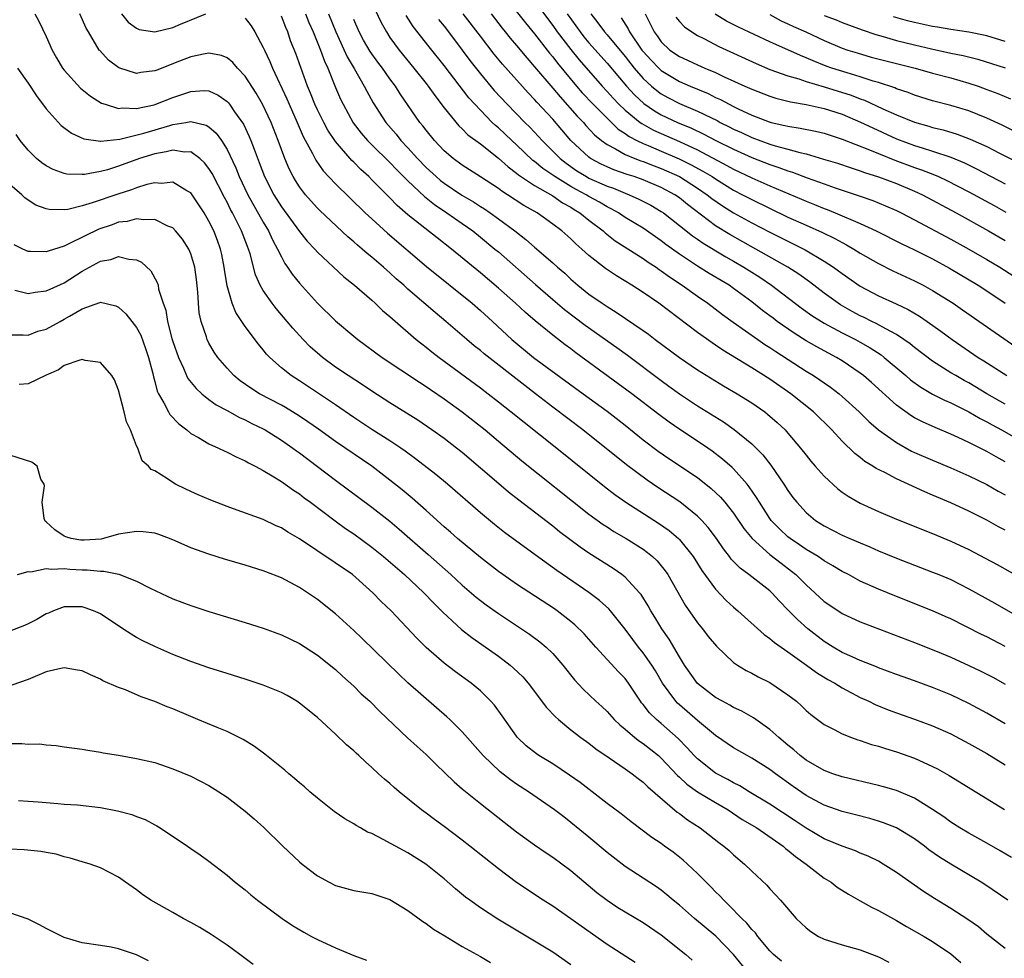
# Model space of a CAD drawing. Units: inches. Extents: x 2589000 to 2592000, y 1548000 to 1551000.
# Drawn here: x 2591024 to 2591133, y 1548065 to 1548168 of the extents above; entities that cross this region are included whole.
import ezdxf

# ---------------------------------------------------------------- set-up
doc = ezdxf.new("R2010")
doc.units = ezdxf.units.IN
doc.header["$MEASUREMENT"] = 0
doc.layers.add('LD25891548_2ft', color=115, linetype='Continuous')

msp = doc.modelspace()

# ---------------------------------------------------------------- linework, layer by layer
at = {"layer": 'LD25891548_2ft'}
for points, elevation in [([(2591076.02, 1548173), (2591079.99, 1548167.99), (2591081, 1548166.77), (2591082.65, 1548164.65), (2591083, 1548164.24), (2591083.53, 1548163.53), (2591085.62, 1548161), (2591086.27, 1548160.27), (2591087.46, 1548159), (2591089, 1548157.45), (2591090.25, 1548156.25), (2591091, 1548155.77), (2591091.44, 1548155.44), (2591092.3, 1548155), (2591093, 1548154.67), (2591093.56, 1548154.44), (2591095, 1548153.83), (2591096.97, 1548152.97), (2591098.31, 1548152.31), (2591099.61, 1548151.61), (2591100.61, 1548151), (2591101, 1548150.74), (2591103, 1548149.5), (2591103.99, 1548149), (2591105, 1548148.46), (2591109, 1548146.52), (2591111, 1548145.62), (2591112.82, 1548144.82), (2591114.17, 1548144.17), (2591115, 1548143.71), (2591115.48, 1548143.48), (2591116.29, 1548143), (2591117, 1548142.55), (2591119, 1548141.39), (2591120.6, 1548140.6), (2591123, 1548139.49), (2591123.94, 1548139), (2591125, 1548138.41), (2591127.25, 1548137), (2591128.29, 1548136.29), (2591134.19, 1548132.19)], 7178), ([(2591063, 1548170.23), (2591064.04, 1548168.04), (2591064.61, 1548167), (2591065, 1548166.4), (2591066.02, 1548165), (2591067.66, 1548163), (2591069, 1548161.29), (2591069.23, 1548161), (2591069.96, 1548159.96), (2591071, 1548158.61), (2591072.63, 1548156.63), (2591073, 1548156.3), (2591073.63, 1548155.63), (2591075, 1548154.61), (2591077, 1548153.06), (2591078.07, 1548152.07), (2591079, 1548151.4), (2591079.21, 1548151.21), (2591081, 1548150.01), (2591083, 1548148.87), (2591084.09, 1548148.1), (2591085, 1548147.61), (2591085.37, 1548147.37), (2591086.01, 1548147), (2591087, 1548146.2), (2591088.57, 1548145), (2591088.79, 1548144.79), (2591089.92, 1548143.92), (2591093, 1548141.96), (2591093.56, 1548141.56), (2591094.42, 1548141), (2591094.75, 1548140.75), (2591095, 1548140.6), (2591095.91, 1548139.91), (2591097.32, 1548139), (2591099, 1548137.79), (2591100.16, 1548137), (2591101.77, 1548135.77), (2591102.93, 1548134.93), (2591105.67, 1548133), (2591106.46, 1548132.46), (2591107, 1548132.12), (2591107.66, 1548131.66), (2591111, 1548129.51), (2591111.82, 1548129), (2591112.53, 1548128.53), (2591113, 1548128.19), (2591113.71, 1548127.71), (2591114.65, 1548127), (2591115, 1548126.71), (2591116.88, 1548125), (2591117.94, 1548123.94), (2591119.01, 1548123.01), (2591121, 1548121.6), (2591122.67, 1548120.67), (2591123, 1548120.51), (2591125, 1548119.64), (2591127, 1548118.82), (2591129, 1548117.94), (2591131, 1548116.95), (2591132.24, 1548116.24), (2591133, 1548115.83)], 7168), ([(2591081, 1548170.39), (2591083, 1548167.71), (2591083.49, 1548167), (2591085, 1548165.05), (2591085.91, 1548163.91), (2591088.45, 1548161), (2591089, 1548160.42), (2591089.67, 1548159.67), (2591090.31, 1548159), (2591091, 1548158.34), (2591092.66, 1548157), (2591092.86, 1548156.86), (2591094.15, 1548156.15), (2591097, 1548154.89), (2591099, 1548153.96), (2591102.25, 1548152.25), (2591103, 1548151.83), (2591105, 1548150.87), (2591107, 1548149.99), (2591110.5, 1548148.5), (2591111, 1548148.28), (2591111.92, 1548147.92), (2591113, 1548147.47), (2591113.35, 1548147.35), (2591114.22, 1548147), (2591117, 1548145.81), (2591118.74, 1548145), (2591121.58, 1548143.58), (2591123, 1548142.91), (2591125, 1548141.9), (2591126.87, 1548140.87), (2591130.03, 1548139), (2591131, 1548138.37), (2591133, 1548137)], 7180), ([(2591025.75, 1548169), (2591026.2, 1548168.2), (2591027, 1548166.51), (2591027.68, 1548165), (2591028.15, 1548164.15), (2591028.82, 1548163), (2591029, 1548162.76), (2591030.79, 1548160.79), (2591031.89, 1548159.89), (2591033.13, 1548159.13), (2591033.52, 1548159), (2591035, 1548158.55), (2591035.4, 1548158.6), (2591037, 1548158.53), (2591038.94, 1548158.94), (2591039.14, 1548159), (2591041, 1548159.75), (2591043, 1548160.43), (2591044.51, 1548160.51), (2591045, 1548160.48), (2591046.02, 1548160.02), (2591047, 1548159.3), (2591047.15, 1548159.15), (2591047.26, 1548159), (2591047.83, 1548158.17), (2591048.8, 1548156.8), (2591049.45, 1548155.45), (2591049.64, 1548155), (2591049.98, 1548154.02), (2591050.56, 1548152.56), (2591051.12, 1548151), (2591052.17, 1548149), (2591053, 1548147.68), (2591055, 1548144.94), (2591055.87, 1548143.87), (2591056.7, 1548143), (2591057, 1548142.65), (2591059.92, 1548139.92), (2591061.08, 1548139), (2591063, 1548137.34), (2591063.38, 1548137), (2591064.2, 1548136.2), (2591065, 1548135.55), (2591065.28, 1548135.28), (2591067.92, 1548133), (2591068.52, 1548132.52), (2591069, 1548132.16), (2591069.64, 1548131.64), (2591070.46, 1548131), (2591075, 1548127.65), (2591075.87, 1548127), (2591077, 1548126.12), (2591078.42, 1548125), (2591079.84, 1548123.84), (2591083.46, 1548121), (2591088.74, 1548116.74), (2591089.86, 1548115.86), (2591091.07, 1548115), (2591094.69, 1548112.69), (2591095.87, 1548111.87), (2591096.9, 1548111), (2591097, 1548110.9), (2591098.52, 1548109), (2591099.47, 1548107.47), (2591101, 1548105.38), (2591102.16, 1548104.16), (2591103, 1548103.4), (2591103.48, 1548103), (2591106.39, 1548100.39), (2591107, 1548099.96), (2591107.51, 1548099.51), (2591109, 1548098.48), (2591111.06, 1548097), (2591112.17, 1548096.17), (2591113.41, 1548095.41), (2591114.17, 1548095), (2591115, 1548094.49), (2591117, 1548093.43), (2591117.94, 1548093), (2591118.64, 1548092.64), (2591120.07, 1548092.07), (2591121, 1548091.73), (2591123, 1548091.04), (2591125, 1548090.29), (2591127, 1548089.4), (2591129, 1548088.34), (2591131, 1548087.22), (2591133, 1548085.99)], 7154), ([(2591133, 1548090.52), (2591131, 1548091.68), (2591129, 1548092.76), (2591127, 1548093.72), (2591125, 1548094.54), (2591123, 1548095.27), (2591121, 1548095.98), (2591119, 1548096.71), (2591118.8, 1548096.8), (2591117, 1548097.51), (2591116.09, 1548097.91), (2591115, 1548098.41), (2591113.99, 1548099), (2591113, 1548099.61), (2591111.21, 1548101), (2591110.04, 1548102.04), (2591109, 1548103.13), (2591108.07, 1548104.07), (2591107.22, 1548105), (2591107, 1548105.2), (2591104.69, 1548107), (2591103.71, 1548107.71), (2591102.73, 1548108.73), (2591102.53, 1548109), (2591101.86, 1548109.86), (2591101.09, 1548111), (2591100.2, 1548112.2), (2591099.48, 1548113), (2591099, 1548113.48), (2591097.04, 1548115.04), (2591094.63, 1548116.63), (2591093.44, 1548117.44), (2591091.15, 1548119.15), (2591086.31, 1548123), (2591083, 1548125.53), (2591081.11, 1548127), (2591079.91, 1548127.91), (2591075.42, 1548131.42), (2591075, 1548131.78), (2591074.31, 1548132.31), (2591073.49, 1548133), (2591071.18, 1548135), (2591069.99, 1548135.99), (2591067, 1548138.57), (2591066.53, 1548139), (2591065.71, 1548139.71), (2591065, 1548140.37), (2591064.65, 1548140.65), (2591064.28, 1548141), (2591063, 1548142.1), (2591062.49, 1548142.49), (2591061.93, 1548143), (2591061.42, 1548143.42), (2591061, 1548143.8), (2591060.34, 1548144.34), (2591057.26, 1548147.26), (2591057, 1548147.52), (2591056.29, 1548148.29), (2591055.67, 1548149), (2591055, 1548149.88), (2591054.56, 1548150.56), (2591054.3, 1548151), (2591053.86, 1548151.86), (2591053.38, 1548153), (2591053, 1548154.01), (2591052.65, 1548155), (2591051.86, 1548157), (2591050.91, 1548159), (2591050.21, 1548160.21), (2591049, 1548162.09), (2591048.15, 1548163), (2591047.63, 1548163.62), (2591047, 1548164.13), (2591046.38, 1548164.38), (2591045, 1548164.65), (2591044.58, 1548164.58), (2591043, 1548164.24), (2591041.74, 1548163.75), (2591039.22, 1548162.78), (2591039, 1548162.68), (2591037.48, 1548162.52), (2591037, 1548162.42), (2591035.02, 1548163.02), (2591033.89, 1548163.89), (2591032.93, 1548164.93), (2591032.87, 1548165), (2591031.67, 1548167), (2591031.43, 1548167.43), (2591030.71, 1548169)], 7156), ([(2591035.33, 1548169), (2591036.07, 1548168.07), (2591037, 1548167.4), (2591037.28, 1548167.28), (2591039, 1548167.01), (2591041, 1548167.47), (2591041.84, 1548167.84), (2591044.64, 1548169)], 7158), ([(2591049, 1548168.52), (2591049.66, 1548167.66), (2591050.06, 1548167), (2591051, 1548165.29), (2591051.12, 1548165), (2591051.73, 1548163.72), (2591052.01, 1548163), (2591053.61, 1548159.61), (2591053.85, 1548159), (2591054.74, 1548157), (2591055.42, 1548155.42), (2591056.43, 1548153.57), (2591056.81, 1548152.81), (2591057.64, 1548151.64), (2591059, 1548150.2), (2591062.27, 1548147), (2591063, 1548146.32), (2591064.74, 1548144.74), (2591069.05, 1548141.05), (2591074.09, 1548137), (2591075, 1548136.21), (2591076.34, 1548135), (2591078.49, 1548133), (2591080.88, 1548131), (2591086.38, 1548127), (2591089, 1548125.06), (2591091, 1548123.51), (2591093, 1548121.92), (2591094.66, 1548120.66), (2591095.85, 1548119.85), (2591099, 1548117.73), (2591100.53, 1548116.53), (2591101.56, 1548115.56), (2591102.03, 1548115), (2591103, 1548113.78), (2591104.12, 1548112.12), (2591105.04, 1548111), (2591107, 1548109.24), (2591108.26, 1548108.26), (2591109.4, 1548107.4), (2591109.88, 1548107), (2591111, 1548105.86), (2591113, 1548104.04), (2591113.62, 1548103.62), (2591115, 1548102.72), (2591117, 1548101.79), (2591117.56, 1548101.56), (2591123, 1548099.51), (2591125.48, 1548098.52), (2591127, 1548097.87), (2591129, 1548096.97), (2591130.33, 1548096.33), (2591131.65, 1548095.65), (2591133, 1548094.9)], 7158), ([(2591133, 1548099.07), (2591131, 1548100.11), (2591130.4, 1548100.4), (2591127, 1548102.11), (2591126.39, 1548102.39), (2591125, 1548103.01), (2591121, 1548104.57), (2591119, 1548105.38), (2591117, 1548106.29), (2591115.68, 1548107), (2591115, 1548107.34), (2591113.98, 1548107.98), (2591113, 1548108.52), (2591112.73, 1548108.73), (2591112.33, 1548109), (2591111, 1548109.79), (2591110.29, 1548110.29), (2591109.23, 1548111), (2591109, 1548111.18), (2591108.06, 1548112.06), (2591107.16, 1548113), (2591107, 1548113.22), (2591105.84, 1548115), (2591105.54, 1548115.54), (2591104.72, 1548116.72), (2591104.49, 1548117), (2591103, 1548118.7), (2591102.85, 1548118.85), (2591101.78, 1548119.78), (2591100.64, 1548120.64), (2591100.13, 1548121), (2591099, 1548121.77), (2591097.05, 1548123.05), (2591095.86, 1548123.86), (2591094.72, 1548124.72), (2591091.76, 1548127), (2591085.54, 1548131.54), (2591085, 1548131.96), (2591084.39, 1548132.39), (2591083, 1548133.46), (2591081.05, 1548135.06), (2591079.98, 1548135.98), (2591078.9, 1548137), (2591077, 1548138.68), (2591075, 1548140.38), (2591071.82, 1548143), (2591070.23, 1548144.23), (2591067, 1548146.79), (2591065.81, 1548147.81), (2591065, 1548148.66), (2591063, 1548150.66), (2591062.66, 1548151), (2591061.78, 1548151.78), (2591061, 1548152.59), (2591060.79, 1548152.79), (2591059, 1548154.88), (2591058.15, 1548156.15), (2591057.69, 1548157), (2591057, 1548158.37), (2591056.71, 1548159), (2591056.23, 1548160.23), (2591055.9, 1548161), (2591054.61, 1548164.61), (2591054.03, 1548166.03), (2591053.71, 1548167), (2591053.48, 1548167.48), (2591053, 1548168.75)], 7160), ([(2591055.67, 1548169), (2591056.05, 1548168.05), (2591056.51, 1548167), (2591057.33, 1548165), (2591057.76, 1548163.76), (2591058.14, 1548163), (2591059, 1548160.85), (2591059.55, 1548159.55), (2591059.82, 1548159), (2591060.95, 1548156.95), (2591061.82, 1548155.82), (2591062.52, 1548155), (2591063, 1548154.52), (2591065, 1548152.57), (2591065.76, 1548151.76), (2591067, 1548150.53), (2591068.81, 1548148.81), (2591069.92, 1548147.92), (2591071.31, 1548147), (2591073, 1548145.82), (2591074.15, 1548145), (2591075, 1548144.32), (2591076.61, 1548143), (2591077, 1548142.67), (2591081.09, 1548139.09), (2591083, 1548137.41), (2591084.3, 1548136.3), (2591086.58, 1548134.58), (2591090.1, 1548132.1), (2591091.25, 1548131.25), (2591095, 1548128.45), (2591095.85, 1548127.85), (2591097, 1548126.99), (2591099, 1548125.66), (2591101.88, 1548123.88), (2591103.05, 1548123.05), (2591105, 1548121.45), (2591106.23, 1548120.23), (2591107.1, 1548119.1), (2591108.56, 1548117), (2591109, 1548116.29), (2591109.54, 1548115.54), (2591109.97, 1548115), (2591111, 1548113.87), (2591112.03, 1548113), (2591113, 1548112.4), (2591115, 1548111.37), (2591115.83, 1548111), (2591117, 1548110.5), (2591118.06, 1548110.06), (2591119, 1548109.65), (2591121, 1548108.84), (2591125, 1548107.29), (2591125.7, 1548107), (2591127, 1548106.45), (2591129, 1548105.45), (2591131.86, 1548103.86), (2591134.39, 1548102.4)], 7162), ([(2591058.21, 1548169), (2591059.02, 1548167), (2591060.26, 1548164.26), (2591061.04, 1548162.96), (2591062.17, 1548161), (2591062.44, 1548160.44), (2591063.15, 1548159.15), (2591064.54, 1548157), (2591065.68, 1548155.68), (2591066.22, 1548155), (2591067, 1548154.18), (2591068.05, 1548153), (2591069, 1548152.02), (2591070.12, 1548151), (2591070.59, 1548150.59), (2591071, 1548150.28), (2591072.97, 1548148.97), (2591074.23, 1548148.23), (2591075, 1548147.71), (2591075.44, 1548147.44), (2591076.08, 1548147), (2591077, 1548146.33), (2591078.81, 1548145), (2591080.04, 1548144.04), (2591081, 1548143.2), (2591083, 1548141.47), (2591083.52, 1548141), (2591084.32, 1548140.32), (2591085, 1548139.67), (2591085.78, 1548139), (2591087, 1548138.02), (2591088.45, 1548137), (2591089, 1548136.63), (2591090.03, 1548136.03), (2591093, 1548133.99), (2591093.58, 1548133.58), (2591094.34, 1548133), (2591097.01, 1548131.01), (2591099, 1548129.65), (2591101.88, 1548127.88), (2591103.4, 1548127), (2591105, 1548126), (2591106.45, 1548125), (2591106.76, 1548124.76), (2591107.82, 1548123.82), (2591108.68, 1548123), (2591109, 1548122.64), (2591110.38, 1548121), (2591111, 1548120.2), (2591111.54, 1548119.54), (2591112.01, 1548119), (2591113, 1548117.89), (2591114.5, 1548116.5), (2591115, 1548116.13), (2591115.67, 1548115.67), (2591117, 1548114.9), (2591119, 1548113.98), (2591121, 1548113.14), (2591125, 1548111.55), (2591127, 1548110.72), (2591129, 1548109.77), (2591130.82, 1548108.82), (2591132.13, 1548108.13), (2591135, 1548106.51)], 7164), ([(2591133, 1548111.93), (2591132.29, 1548112.29), (2591131, 1548113.02), (2591129, 1548114.01), (2591127, 1548114.94), (2591125, 1548115.8), (2591124.15, 1548116.15), (2591121, 1548117.6), (2591119.72, 1548118.28), (2591118.75, 1548118.75), (2591118.39, 1548119), (2591117.52, 1548119.52), (2591117, 1548119.94), (2591116.39, 1548120.39), (2591115, 1548121.76), (2591113.85, 1548123), (2591111.82, 1548125), (2591109.33, 1548127), (2591107, 1548128.61), (2591105, 1548129.86), (2591101.81, 1548131.81), (2591101, 1548132.36), (2591100.61, 1548132.61), (2591099, 1548133.77), (2591094.74, 1548137), (2591093, 1548138.2), (2591091.75, 1548139), (2591090.04, 1548140.04), (2591088.85, 1548140.85), (2591087, 1548142.3), (2591086.23, 1548143), (2591085.56, 1548143.56), (2591085, 1548144.13), (2591084.01, 1548145), (2591083, 1548145.75), (2591081.27, 1548147), (2591079.82, 1548147.82), (2591078.01, 1548149), (2591077.38, 1548149.38), (2591077, 1548149.68), (2591075, 1548150.99), (2591073, 1548152.27), (2591071.99, 1548153), (2591071, 1548153.85), (2591069.92, 1548155), (2591069, 1548156.13), (2591068.63, 1548156.63), (2591068.32, 1548157), (2591066.15, 1548160.15), (2591065.63, 1548161), (2591065, 1548161.83), (2591064.17, 1548163), (2591063.66, 1548163.66), (2591062.82, 1548164.82), (2591062.09, 1548166.09), (2591061.6, 1548167), (2591061, 1548168.39)], 7166), ([(2591133, 1548119.48), (2591132.01, 1548120.01), (2591131, 1548120.61), (2591129, 1548121.62), (2591127.82, 1548122.18), (2591127, 1548122.54), (2591125.26, 1548123.26), (2591123.88, 1548123.88), (2591123, 1548124.35), (2591122.59, 1548124.59), (2591121, 1548125.73), (2591118.23, 1548128.23), (2591117.37, 1548129), (2591117, 1548129.28), (2591115, 1548130.62), (2591114.38, 1548131), (2591113.47, 1548131.47), (2591112.18, 1548132.18), (2591111, 1548132.86), (2591109.68, 1548133.68), (2591107.82, 1548135), (2591107.35, 1548135.35), (2591107, 1548135.62), (2591106.2, 1548136.2), (2591105, 1548137.17), (2591103, 1548138.65), (2591102.5, 1548139), (2591100.31, 1548140.31), (2591099, 1548141.12), (2591097, 1548142.42), (2591095.51, 1548143.51), (2591095, 1548143.91), (2591093, 1548145.3), (2591091, 1548146.5), (2591090.26, 1548147), (2591089.45, 1548147.45), (2591089, 1548147.67), (2591088.17, 1548148.17), (2591087, 1548148.81), (2591086.69, 1548149), (2591085.58, 1548149.58), (2591085, 1548149.92), (2591083.23, 1548151), (2591081.91, 1548151.91), (2591081, 1548152.66), (2591080.8, 1548152.8), (2591079, 1548154.52), (2591078.47, 1548155), (2591077, 1548156.39), (2591076.66, 1548156.66), (2591076.31, 1548157), (2591075, 1548158.34), (2591074.38, 1548159), (2591073.73, 1548159.73), (2591071, 1548163.29), (2591069.35, 1548165.35), (2591067.59, 1548167.59), (2591066.81, 1548168.81)], 7170), ([(2591133, 1548125.85), (2591131, 1548127), (2591129, 1548128.2), (2591128.48, 1548128.48), (2591127.55, 1548129), (2591127, 1548129.33), (2591125, 1548130.6), (2591123, 1548132.11), (2591122.52, 1548132.52), (2591121.83, 1548133), (2591121, 1548133.55), (2591119.84, 1548134.16), (2591118.77, 1548134.77), (2591118.29, 1548135), (2591117.43, 1548135.43), (2591117, 1548135.63), (2591116.11, 1548136.11), (2591114.83, 1548136.83), (2591114.57, 1548137), (2591113, 1548138.13), (2591111.37, 1548139.37), (2591110.21, 1548140.21), (2591108.99, 1548140.99), (2591105.45, 1548143), (2591102.59, 1548144.59), (2591101, 1548145.58), (2591097.91, 1548147.91), (2591097, 1548148.65), (2591096.49, 1548149), (2591095, 1548149.8), (2591093, 1548150.65), (2591092.01, 1548151), (2591091.24, 1548151.24), (2591089.76, 1548151.76), (2591089, 1548152.08), (2591088.37, 1548152.37), (2591087.19, 1548153), (2591087, 1548153.14), (2591085.01, 1548155.01), (2591083, 1548157.34), (2591081.24, 1548159.24), (2591081, 1548159.52), (2591080.27, 1548160.27), (2591077.44, 1548163.44), (2591076.53, 1548164.53), (2591075, 1548166.52), (2591073.11, 1548169)], 7174), ([(2591076.19, 1548169), (2591077.41, 1548167.41), (2591077.76, 1548167), (2591078.3, 1548166.3), (2591079, 1548165.5), (2591080.13, 1548164.13), (2591081, 1548163.14), (2591083, 1548160.78), (2591083.81, 1548159.81), (2591085.7, 1548157.7), (2591086.39, 1548157), (2591086.67, 1548156.67), (2591087.63, 1548155.63), (2591088.38, 1548155), (2591089, 1548154.54), (2591089.94, 1548154.06), (2591091, 1548153.44), (2591092.08, 1548153), (2591092.75, 1548152.75), (2591093, 1548152.67), (2591094.2, 1548152.2), (2591095, 1548151.91), (2591097, 1548151), (2591099, 1548149.73), (2591100.07, 1548149), (2591100.58, 1548148.58), (2591101.76, 1548147.76), (2591103, 1548146.99), (2591105, 1548145.89), (2591107, 1548144.86), (2591109, 1548143.85), (2591109.58, 1548143.58), (2591110.91, 1548142.91), (2591113, 1548141.67), (2591114.04, 1548141), (2591114.6, 1548140.6), (2591115, 1548140.29), (2591117, 1548138.9), (2591119, 1548137.84), (2591120.95, 1548136.95), (2591122.31, 1548136.31), (2591123.56, 1548135.56), (2591124.39, 1548135), (2591125.92, 1548133.92), (2591127.14, 1548133), (2591130.04, 1548131), (2591130.64, 1548130.64), (2591133.19, 1548129)], 7176), ([(2591084.61, 1548169), (2591086.02, 1548167), (2591086.45, 1548166.45), (2591087, 1548165.8), (2591089, 1548163.53), (2591091.16, 1548161), (2591092.04, 1548160.04), (2591093.07, 1548159.07), (2591094.26, 1548158.26), (2591095, 1548157.85), (2591096.81, 1548157), (2591098.35, 1548156.35), (2591099.71, 1548155.71), (2591101.04, 1548155), (2591103, 1548154.02), (2591105, 1548153.11), (2591107, 1548152.33), (2591108.01, 1548152.01), (2591109, 1548151.63), (2591109.49, 1548151.49), (2591111.14, 1548150.86), (2591113, 1548150.19), (2591114.24, 1548149.76), (2591116.89, 1548148.89), (2591118.37, 1548148.37), (2591119.78, 1548147.78), (2591121, 1548147.25), (2591121.52, 1548147), (2591123, 1548146.24), (2591127, 1548144.1), (2591129, 1548142.99), (2591131, 1548141.84), (2591132.43, 1548141), (2591135.51, 1548139)], 7182), ([(2591087.22, 1548169), (2591088, 1548168.01), (2591088.72, 1548167), (2591089, 1548166.68), (2591091, 1548164.27), (2591092.01, 1548163), (2591093, 1548161.86), (2591093.93, 1548161), (2591094.51, 1548160.51), (2591095, 1548160.16), (2591095.74, 1548159.74), (2591097, 1548159.1), (2591099, 1548158.25), (2591100.48, 1548157.52), (2591101.19, 1548157.19), (2591101.52, 1548157), (2591102.52, 1548156.52), (2591103, 1548156.26), (2591103.88, 1548155.87), (2591105, 1548155.33), (2591107, 1548154.59), (2591107.59, 1548154.41), (2591109, 1548154.04), (2591110.33, 1548153.67), (2591111, 1548153.53), (2591112.95, 1548152.95), (2591114.48, 1548152.48), (2591115.98, 1548151.98), (2591117, 1548151.66), (2591117.47, 1548151.47), (2591119, 1548150.99), (2591121, 1548150.23), (2591123, 1548149.4), (2591123.88, 1548149), (2591127.61, 1548147), (2591131.19, 1548145), (2591133, 1548143.94)], 7184), ([(2591090.57, 1548168.57), (2591091.34, 1548167.34), (2591091.49, 1548167), (2591092.86, 1548165), (2591093, 1548164.83), (2591093.87, 1548163.87), (2591094.72, 1548163), (2591095, 1548162.74), (2591097, 1548161.53), (2591098.19, 1548161), (2591100.18, 1548160.18), (2591101, 1548159.76), (2591101.53, 1548159.53), (2591102.49, 1548159), (2591103, 1548158.74), (2591103.5, 1548158.5), (2591105, 1548157.81), (2591106.94, 1548157.06), (2591107.16, 1548157), (2591108.67, 1548156.67), (2591109, 1548156.58), (2591110.37, 1548156.37), (2591112.03, 1548156.03), (2591113, 1548155.79), (2591115, 1548155.16), (2591118.02, 1548153.98), (2591119, 1548153.55), (2591120.81, 1548152.81), (2591123, 1548152.02), (2591123.77, 1548151.77), (2591125.21, 1548151.21), (2591125.66, 1548151), (2591126.57, 1548150.57), (2591129, 1548149.33), (2591131.81, 1548147.81), (2591133.09, 1548147.09)], 7186), ([(2591093.21, 1548169), (2591093.82, 1548167.82), (2591094.22, 1548167), (2591094.55, 1548166.55), (2591095, 1548165.9), (2591095.95, 1548165), (2591097, 1548164.27), (2591097.88, 1548163.88), (2591099, 1548163.35), (2591099.8, 1548163), (2591101, 1548162.5), (2591101.96, 1548162.04), (2591104.25, 1548161), (2591104.77, 1548160.77), (2591105, 1548160.66), (2591107, 1548159.9), (2591107.68, 1548159.68), (2591109.28, 1548159.28), (2591111.03, 1548158.97), (2591113, 1548158.53), (2591115, 1548157.89), (2591117.04, 1548157.04), (2591118.38, 1548156.38), (2591121, 1548155.18), (2591123, 1548154.44), (2591123.83, 1548154.17), (2591125, 1548153.83), (2591127, 1548153.15), (2591128.52, 1548152.52), (2591129.86, 1548151.86), (2591133, 1548150.2)], 7188), ([(2591096.62, 1548168.62), (2591097, 1548168.16), (2591097.55, 1548167.55), (2591098.36, 1548167), (2591099, 1548166.61), (2591099.77, 1548166.23), (2591101.38, 1548165.38), (2591105.49, 1548163.49), (2591107, 1548162.86), (2591109, 1548162.14), (2591110.2, 1548161.8), (2591111, 1548161.52), (2591113, 1548160.94), (2591116, 1548160), (2591117, 1548159.61), (2591117.45, 1548159.45), (2591119.49, 1548158.51), (2591121, 1548157.83), (2591123, 1548157.02), (2591124.58, 1548156.58), (2591125, 1548156.45), (2591126.17, 1548156.17), (2591127.71, 1548155.71), (2591129.16, 1548155.16), (2591131, 1548154.32), (2591132.39, 1548153.61), (2591134.54, 1548152.54)], 7190), ([(2591135, 1548155.54), (2591132.7, 1548156.7), (2591131, 1548157.48), (2591129, 1548158.26), (2591127, 1548158.86), (2591125, 1548159.39), (2591123, 1548160.01), (2591122.3, 1548160.3), (2591121, 1548160.72), (2591120.81, 1548160.81), (2591119, 1548161.42), (2591118.43, 1548161.57), (2591117, 1548162.04), (2591115.54, 1548162.46), (2591113.87, 1548163), (2591113.23, 1548163.23), (2591111.79, 1548163.79), (2591111, 1548164.14), (2591110.38, 1548164.38), (2591107, 1548165.92), (2591103.53, 1548167.53), (2591102.2, 1548168.2), (2591100.96, 1548168.96)], 7192), ([(2591107, 1548168.91), (2591108.24, 1548168.24), (2591109, 1548167.91), (2591109.61, 1548167.61), (2591110.97, 1548167), (2591113, 1548166.05), (2591115, 1548165.22), (2591115.64, 1548165), (2591116.67, 1548164.67), (2591118.22, 1548164.22), (2591121, 1548163.51), (2591123.05, 1548163), (2591125, 1548162.45), (2591127, 1548161.91), (2591129, 1548161.34), (2591130.03, 1548161), (2591131, 1548160.65), (2591132.19, 1548160.19), (2591133.59, 1548159.59)], 7194), ([(2591113, 1548168.8), (2591114.32, 1548168.32), (2591115, 1548168.05), (2591117.22, 1548167.22), (2591118.7, 1548166.7), (2591119.51, 1548166.49), (2591121, 1548166.06), (2591123, 1548165.58), (2591124.86, 1548165.14), (2591127, 1548164.66), (2591128.38, 1548164.38), (2591129.98, 1548163.98), (2591131.52, 1548163.52), (2591133, 1548163.04)], 7196), ([(2591133, 1548165.94), (2591131, 1548166.55), (2591129, 1548166.99), (2591127, 1548167.28), (2591125.53, 1548167.53), (2591125, 1548167.6), (2591123, 1548168.03), (2591122.22, 1548168.22), (2591120.67, 1548168.67)], 7198), ([(2591070.38, 1548168.38), (2591071, 1548167.62), (2591071.49, 1548167), (2591073, 1548164.99), (2591073.84, 1548163.84), (2591075, 1548162.37), (2591076.54, 1548160.54), (2591077.96, 1548159), (2591079.91, 1548157), (2591080.47, 1548156.47), (2591081.43, 1548155.43), (2591081.82, 1548155), (2591083, 1548153.83), (2591083.82, 1548153), (2591084.48, 1548152.48), (2591085.66, 1548151.66), (2591086.73, 1548151), (2591087, 1548150.85), (2591089, 1548149.95), (2591089.71, 1548149.71), (2591091, 1548149.17), (2591091.45, 1548149), (2591092.52, 1548148.52), (2591093.83, 1548147.83), (2591095, 1548147.16), (2591095.23, 1548147), (2591097, 1548145.61), (2591098.45, 1548144.45), (2591099, 1548144.08), (2591099.63, 1548143.63), (2591102.14, 1548142.14), (2591103, 1548141.66), (2591104.14, 1548141), (2591105.88, 1548139.88), (2591107.17, 1548139), (2591110.48, 1548136.48), (2591111.65, 1548135.65), (2591113, 1548134.82), (2591115, 1548133.74), (2591116.46, 1548133), (2591117, 1548132.7), (2591118.08, 1548132.08), (2591119.29, 1548131.29), (2591119.65, 1548131), (2591122.03, 1548129), (2591122.55, 1548128.55), (2591123.71, 1548127.71), (2591125, 1548126.97), (2591126.3, 1548126.3), (2591127, 1548126.01), (2591129, 1548125.01), (2591130.26, 1548124.26), (2591131, 1548123.88), (2591131.56, 1548123.56), (2591132.6, 1548123), (2591136.17, 1548121)], 7172), ([(2591023.82, 1548163), (2591025, 1548161.35), (2591025.95, 1548159.95), (2591027, 1548158.51), (2591028.66, 1548156.66), (2591029.79, 1548155.79), (2591031.17, 1548155.17), (2591033, 1548154.92), (2591033.06, 1548154.94), (2591035.15, 1548155.15), (2591037.81, 1548155.81), (2591040.67, 1548156.67), (2591041, 1548156.75), (2591042.46, 1548157), (2591043, 1548157.11), (2591044.7, 1548156.7), (2591045, 1548156.52), (2591045.81, 1548155.81), (2591046.37, 1548155), (2591047, 1548154.01), (2591047.97, 1548151.97), (2591048.34, 1548151), (2591049.29, 1548149), (2591051, 1548145.97), (2591051.59, 1548145), (2591052.02, 1548144.02), (2591052.59, 1548143), (2591053, 1548142.13), (2591053.4, 1548141.4), (2591053.69, 1548141), (2591054.21, 1548140.21), (2591055, 1548139.22), (2591057, 1548137.02), (2591059, 1548135.06), (2591061, 1548133.36), (2591061.45, 1548133), (2591064.16, 1548131), (2591068.27, 1548128.27), (2591069, 1548127.81), (2591069.47, 1548127.47), (2591071, 1548126.45), (2591073, 1548125.01), (2591075.53, 1548123), (2591077, 1548121.76), (2591079.6, 1548119.6), (2591087, 1548113.7), (2591088.56, 1548112.56), (2591089, 1548112.27), (2591089.77, 1548111.77), (2591091.11, 1548111), (2591093, 1548109.8), (2591093.46, 1548109.46), (2591094.02, 1548109), (2591094.53, 1548108.53), (2591095.43, 1548107.43), (2591095.72, 1548107), (2591097.64, 1548103.64), (2591099, 1548101.66), (2591099.55, 1548101), (2591100.18, 1548100.18), (2591101.09, 1548099.09), (2591103, 1548097.29), (2591103.42, 1548097), (2591104.4, 1548096.4), (2591105, 1548096.11), (2591105.71, 1548095.71), (2591107, 1548095.08), (2591109, 1548093.73), (2591109.93, 1548093), (2591110.5, 1548092.5), (2591111, 1548091.99), (2591111.54, 1548091.54), (2591112.27, 1548091), (2591113, 1548090.44), (2591114.12, 1548089.88), (2591115, 1548089.4), (2591116.01, 1548089), (2591116.74, 1548088.74), (2591117, 1548088.67), (2591118.23, 1548088.23), (2591119, 1548088.03), (2591119.77, 1548087.77), (2591121, 1548087.41), (2591123, 1548086.7), (2591125, 1548085.8), (2591125.53, 1548085.53), (2591126.81, 1548084.81), (2591132.95, 1548081.05)], 7152), ([(2591133.72, 1548075.72), (2591132.48, 1548076.48), (2591131, 1548077.32), (2591129, 1548078.42), (2591128.02, 1548079), (2591127, 1548079.64), (2591126.22, 1548080.22), (2591125, 1548081.05), (2591123, 1548082.3), (2591121, 1548083.14), (2591119.56, 1548083.56), (2591119, 1548083.71), (2591115, 1548084.66), (2591113.98, 1548085), (2591113, 1548085.35), (2591111, 1548086.5), (2591110.35, 1548087), (2591109.65, 1548087.65), (2591109, 1548088.16), (2591107.98, 1548089), (2591107, 1548089.9), (2591105.19, 1548091.19), (2591103.92, 1548091.92), (2591103, 1548092.32), (2591102.58, 1548092.58), (2591101.75, 1548093), (2591101, 1548093.42), (2591099, 1548094.96), (2591097.57, 1548097), (2591097, 1548097.9), (2591095.86, 1548099.86), (2591095.06, 1548101), (2591094.3, 1548102.3), (2591093.86, 1548103), (2591093.56, 1548103.56), (2591092.79, 1548104.79), (2591092.61, 1548105), (2591091, 1548106.71), (2591090.63, 1548107), (2591089.68, 1548107.68), (2591087, 1548109.39), (2591086.04, 1548110.04), (2591083.75, 1548111.75), (2591083, 1548112.35), (2591079.24, 1548115.24), (2591078.12, 1548116.12), (2591077.03, 1548117.03), (2591073, 1548120.49), (2591072.36, 1548121), (2591071, 1548122.04), (2591069.65, 1548123), (2591068.07, 1548124.07), (2591066.85, 1548124.85), (2591065, 1548125.98), (2591063, 1548127.27), (2591061.98, 1548127.98), (2591060.39, 1548129), (2591059, 1548129.95), (2591057.56, 1548131), (2591057.25, 1548131.25), (2591056.2, 1548132.2), (2591055.41, 1548133), (2591054.26, 1548134.26), (2591053.65, 1548135), (2591052.43, 1548136.43), (2591051.99, 1548137), (2591051, 1548138.41), (2591050.66, 1548139), (2591050.15, 1548140.15), (2591049.55, 1548142.45), (2591049.37, 1548143), (2591049.26, 1548143.26), (2591048.61, 1548145), (2591048.24, 1548145.76), (2591047.6, 1548147), (2591047.38, 1548147.38), (2591047, 1548148.17), (2591046.7, 1548148.7), (2591045.35, 1548151.35), (2591045, 1548151.91), (2591044.52, 1548152.52), (2591043.98, 1548153), (2591043, 1548153.73), (2591042.28, 1548153.72), (2591041, 1548153.94), (2591040.27, 1548153.73), (2591039, 1548153.52), (2591037.33, 1548153), (2591035, 1548152.16), (2591033.77, 1548151.77), (2591033, 1548151.57), (2591031.23, 1548151.23), (2591031, 1548151.22), (2591029.28, 1548151.28), (2591029, 1548151.34), (2591027.78, 1548151.78), (2591027, 1548152.19), (2591026.52, 1548152.52), (2591025.93, 1548153), (2591025, 1548153.92), (2591024.13, 1548155), (2591023.67, 1548155.67)], 7150), ([(2591133.32, 1548071), (2591130.75, 1548072.75), (2591130.35, 1548073), (2591127, 1548074.99), (2591125.76, 1548075.76), (2591124.59, 1548076.59), (2591124.08, 1548077), (2591123, 1548077.79), (2591121, 1548079), (2591119.57, 1548079.57), (2591119, 1548079.76), (2591118.04, 1548080.05), (2591116.46, 1548080.46), (2591115, 1548080.81), (2591113, 1548081.5), (2591111, 1548082.59), (2591109.57, 1548083.57), (2591107.61, 1548085), (2591107, 1548085.47), (2591105, 1548086.72), (2591104.48, 1548087), (2591103, 1548087.87), (2591101, 1548089.22), (2591099, 1548090.88), (2591097, 1548092.61), (2591096.79, 1548092.79), (2591096.6, 1548093), (2591095.13, 1548095), (2591094.35, 1548096.35), (2591093.94, 1548097), (2591093, 1548098.37), (2591092.48, 1548099), (2591091.84, 1548099.84), (2591091, 1548100.99), (2591089.38, 1548103), (2591089.21, 1548103.21), (2591088.16, 1548104.16), (2591087, 1548105.04), (2591083.46, 1548107.46), (2591082.29, 1548108.29), (2591077.67, 1548111.67), (2591076.55, 1548112.55), (2591075, 1548113.82), (2591071.36, 1548117), (2591070.07, 1548118.07), (2591067.82, 1548119.82), (2591066.67, 1548120.67), (2591066.22, 1548121), (2591065, 1548121.81), (2591063, 1548123.06), (2591061, 1548124.38), (2591059, 1548125.76), (2591055, 1548128.41), (2591054.07, 1548129), (2591053, 1548129.88), (2591051.73, 1548131), (2591051.37, 1548131.37), (2591051, 1548131.85), (2591050.47, 1548132.47), (2591049, 1548134.45), (2591047.98, 1548135.98), (2591047.56, 1548137), (2591047, 1548138.93), (2591046.72, 1548140.72), (2591046.69, 1548141), (2591046.41, 1548142.41), (2591046.28, 1548143), (2591045.94, 1548143.94), (2591045.52, 1548145), (2591045, 1548146.07), (2591044.45, 1548147), (2591043.16, 1548149), (2591043, 1548149.21), (2591042.56, 1548149.44), (2591041, 1548150.38), (2591039.74, 1548150.26), (2591039, 1548150.32), (2591038.13, 1548150.13), (2591037, 1548149.78), (2591036.44, 1548149.56), (2591034.92, 1548149.08), (2591032.09, 1548148.09), (2591031, 1548147.77), (2591029.38, 1548147.38), (2591029, 1548147.34), (2591027.35, 1548147.35), (2591027, 1548147.43), (2591025.85, 1548147.85), (2591025, 1548148.4), (2591024.65, 1548148.65), (2591024.3, 1548149), (2591023, 1548150.12)], 7148), ([(2591133, 1548065.69), (2591131, 1548067.27), (2591130.05, 1548068.05), (2591128.88, 1548068.88), (2591127, 1548070.11), (2591125.21, 1548071.21), (2591123.99, 1548071.99), (2591121, 1548074.08), (2591119.54, 1548075), (2591119, 1548075.31), (2591117.87, 1548075.87), (2591117, 1548076.21), (2591116.46, 1548076.46), (2591115, 1548076.97), (2591113, 1548077.79), (2591111, 1548078.96), (2591109.8, 1548079.8), (2591107, 1548081.63), (2591104.72, 1548083), (2591103.67, 1548083.67), (2591103, 1548083.98), (2591102.36, 1548084.36), (2591101, 1548085.06), (2591099, 1548086.63), (2591098.63, 1548087), (2591097.87, 1548087.87), (2591096.88, 1548088.88), (2591095, 1548090.55), (2591094.46, 1548091), (2591093.71, 1548091.71), (2591093, 1548092.63), (2591092.82, 1548092.82), (2591092.69, 1548093), (2591091.38, 1548095), (2591091, 1548095.51), (2591090.27, 1548096.27), (2591087.76, 1548099), (2591086.46, 1548100.46), (2591085.46, 1548101.46), (2591085, 1548101.84), (2591083.5, 1548103), (2591083.21, 1548103.21), (2591079, 1548105.96), (2591077.49, 1548107), (2591077, 1548107.35), (2591075, 1548108.88), (2591072.47, 1548111), (2591071.7, 1548111.7), (2591071, 1548112.29), (2591069, 1548114.09), (2591067.45, 1548115.45), (2591066.36, 1548116.36), (2591065, 1548117.44), (2591062.99, 1548118.99), (2591059, 1548121.71), (2591057.09, 1548123.09), (2591055.91, 1548123.91), (2591055, 1548124.53), (2591053.47, 1548125.47), (2591053, 1548125.74), (2591050.58, 1548127), (2591049.61, 1548127.61), (2591048.44, 1548128.44), (2591047.76, 1548129), (2591047, 1548129.82), (2591045.99, 1548131), (2591045.59, 1548131.59), (2591045, 1548132.6), (2591044.8, 1548133), (2591044.72, 1548133.28), (2591044.14, 1548135), (2591043.93, 1548135.93), (2591043.83, 1548137), (2591043.77, 1548138.23), (2591043.62, 1548139.62), (2591043.44, 1548141), (2591043, 1548142.46), (2591042.76, 1548143), (2591042.07, 1548144.07), (2591041.31, 1548145), (2591041, 1548145.33), (2591040.46, 1548145.54), (2591039, 1548146.28), (2591037.78, 1548146.22), (2591037, 1548146.33), (2591035.95, 1548146.05), (2591035, 1548145.95), (2591034.31, 1548145.69), (2591032.81, 1548145.19), (2591029.59, 1548143.6), (2591029, 1548143.33), (2591027.22, 1548142.78), (2591027, 1548142.68), (2591025.26, 1548142.74), (2591025, 1548142.73), (2591024.41, 1548143), (2591023.47, 1548143.47)], 7146), ([(2591023.55, 1548138.45), (2591025, 1548138.09), (2591025.78, 1548138.22), (2591027, 1548138.36), (2591027.43, 1548138.57), (2591029, 1548139.27), (2591031, 1548140.54), (2591033, 1548141.65), (2591034.14, 1548141.85), (2591035, 1548142.19), (2591036.13, 1548141.87), (2591037, 1548141.82), (2591037.54, 1548141.54), (2591038.57, 1548140.57), (2591039.28, 1548139.28), (2591039.37, 1548139), (2591039.43, 1548138.57), (2591039.94, 1548137), (2591040.23, 1548136.23), (2591040.41, 1548135), (2591040.9, 1548133.1), (2591041, 1548132.77), (2591041.62, 1548131), (2591042.19, 1548129.81), (2591042.52, 1548129), (2591042.68, 1548128.68), (2591043.57, 1548127.57), (2591044.21, 1548127), (2591045, 1548126.38), (2591045.79, 1548125.79), (2591047, 1548125.15), (2591048.37, 1548124.37), (2591049, 1548124.1), (2591049.72, 1548123.72), (2591051, 1548123.11), (2591051.2, 1548123), (2591053, 1548121.88), (2591054.27, 1548121), (2591054.68, 1548120.68), (2591055, 1548120.46), (2591059, 1548117.43), (2591063, 1548114.46), (2591065, 1548112.91), (2591066.04, 1548112.04), (2591069.23, 1548109.23), (2591071.74, 1548107), (2591073, 1548105.84), (2591074.53, 1548104.53), (2591075, 1548104.15), (2591075.65, 1548103.65), (2591077, 1548102.69), (2591080.42, 1548100.42), (2591081.58, 1548099.58), (2591082.27, 1548099), (2591083, 1548098.28), (2591084.13, 1548097), (2591085.39, 1548095.39), (2591086.35, 1548094.35), (2591087.77, 1548093), (2591088.42, 1548092.42), (2591089, 1548091.87), (2591089.78, 1548091), (2591090.4, 1548090.4), (2591091, 1548089.92), (2591092.09, 1548089), (2591092.6, 1548088.6), (2591093, 1548088.34), (2591094.69, 1548087), (2591095, 1548086.72), (2591096.8, 1548084.8), (2591097, 1548084.63), (2591097.83, 1548083.83), (2591099, 1548082.99), (2591101, 1548081.8), (2591102.4, 1548081), (2591103.95, 1548079.95), (2591105.55, 1548079), (2591108.46, 1548077), (2591108.74, 1548076.74), (2591109, 1548076.56), (2591109.83, 1548075.83), (2591111.02, 1548075), (2591113, 1548073.46), (2591113.77, 1548073), (2591114.46, 1548072.46), (2591115.68, 1548071.68), (2591117, 1548070.96), (2591118.24, 1548070.24), (2591119, 1548069.89), (2591121, 1548068.78), (2591122.11, 1548068.11), (2591124.05, 1548067), (2591125, 1548066.43), (2591127, 1548065.09), (2591128.13, 1548064.13)], 7144), ([(2591023, 1548133.5), (2591024.47, 1548133.53), (2591025, 1548133.47), (2591026.09, 1548133.91), (2591027, 1548134.14), (2591028.55, 1548135), (2591029, 1548135.23), (2591029.58, 1548135.58), (2591031, 1548136.37), (2591032.92, 1548137.08), (2591033, 1548137.12), (2591034.7, 1548136.7), (2591035, 1548136.58), (2591035.82, 1548135.82), (2591036.47, 1548135), (2591037, 1548134.32), (2591037.46, 1548133.46), (2591038, 1548132), (2591038.33, 1548131), (2591038.78, 1548129.22), (2591038.86, 1548128.86), (2591039, 1548128.36), (2591039.28, 1548127.28), (2591039.41, 1548127), (2591040, 1548126), (2591040.51, 1548125), (2591040.69, 1548124.69), (2591041.66, 1548123.66), (2591042.54, 1548123), (2591043, 1548122.62), (2591043.85, 1548122.15), (2591045, 1548121.46), (2591046.04, 1548121), (2591046.68, 1548120.68), (2591047, 1548120.54), (2591048.01, 1548120.01), (2591049, 1548119.59), (2591049.36, 1548119.36), (2591050.11, 1548119), (2591051, 1548118.52), (2591052.18, 1548117.82), (2591053, 1548117.3), (2591054.34, 1548116.34), (2591055, 1548115.93), (2591055.51, 1548115.51), (2591056.23, 1548115), (2591058.94, 1548112.94), (2591060.1, 1548112.1), (2591061, 1548111.5), (2591063, 1548110.05), (2591064.3, 1548109), (2591066.61, 1548107), (2591068.74, 1548105), (2591069.84, 1548103.84), (2591070.69, 1548103), (2591070.84, 1548102.84), (2591072.93, 1548100.93), (2591074.04, 1548100.04), (2591077, 1548097.99), (2591078.3, 1548097), (2591078.68, 1548096.68), (2591079.69, 1548095.69), (2591080.27, 1548095), (2591082.32, 1548092.32), (2591083.3, 1548091.3), (2591083.64, 1548091), (2591085, 1548089.86), (2591086.12, 1548089), (2591087, 1548088.36), (2591087.75, 1548087.75), (2591089.24, 1548086.76), (2591091, 1548085.55), (2591091.77, 1548085), (2591092.45, 1548084.45), (2591093, 1548084.06), (2591093.53, 1548083.53), (2591096.75, 1548080.76), (2591097, 1548080.59), (2591097.9, 1548079.9), (2591099.31, 1548079), (2591101.38, 1548077.38), (2591101.9, 1548077), (2591102.49, 1548076.49), (2591103, 1548076.01), (2591104.21, 1548075), (2591105, 1548074.22), (2591106.67, 1548072.67), (2591107, 1548072.27), (2591107.62, 1548071.62), (2591108.18, 1548071), (2591109.9, 1548069), (2591111, 1548067.96), (2591111.54, 1548067.54), (2591112.38, 1548067), (2591113, 1548066.7), (2591115, 1548066.07), (2591117, 1548065.53), (2591119, 1548064.76), (2591120.17, 1548064.17)], 7142), ([(2591108.29, 1548064.29), (2591107.42, 1548065), (2591107, 1548065.41), (2591105.69, 1548067), (2591105.4, 1548067.4), (2591105, 1548067.79), (2591104.46, 1548068.46), (2591103.9, 1548069), (2591102.48, 1548070.48), (2591101.91, 1548071), (2591101.48, 1548071.48), (2591101, 1548071.95), (2591100.49, 1548072.49), (2591099.96, 1548073), (2591099, 1548073.98), (2591097.91, 1548075), (2591097.43, 1548075.43), (2591096.31, 1548076.31), (2591095.37, 1548077), (2591095, 1548077.27), (2591093.96, 1548077.96), (2591091.66, 1548079.66), (2591090.55, 1548080.55), (2591089, 1548081.72), (2591086.02, 1548084.02), (2591084.85, 1548084.85), (2591083, 1548086.07), (2591081.46, 1548087), (2591081.19, 1548087.19), (2591080.08, 1548088.08), (2591079.11, 1548089), (2591079, 1548089.14), (2591077.4, 1548091.4), (2591076.56, 1548092.56), (2591076.17, 1548093), (2591075, 1548094.15), (2591073.98, 1548095), (2591072.25, 1548096.25), (2591071, 1548097.2), (2591069, 1548098.96), (2591067.97, 1548099.97), (2591065.13, 1548103), (2591064.05, 1548104.05), (2591063.13, 1548105), (2591060.85, 1548107), (2591055, 1548110.95), (2591053.71, 1548111.71), (2591053, 1548112.16), (2591052.41, 1548112.41), (2591051, 1548113.1), (2591047.71, 1548114.29), (2591047, 1548114.53), (2591045.22, 1548115.22), (2591043.82, 1548115.82), (2591043, 1548116.2), (2591042.44, 1548116.44), (2591041.31, 1548117), (2591041, 1548117.18), (2591040.4, 1548117.6), (2591039, 1548118.46), (2591038.61, 1548118.61), (2591038.3, 1548119), (2591037.6, 1548119.6), (2591037.12, 1548121), (2591037, 1548121.26), (2591036.32, 1548123), (2591035.88, 1548123.88), (2591035.62, 1548125), (2591035, 1548127.41), (2591034.55, 1548128.55), (2591034.26, 1548129), (2591033, 1548130.46), (2591031.33, 1548130.67), (2591031, 1548130.78), (2591030.73, 1548130.73), (2591029, 1548130.11), (2591028.35, 1548129.65), (2591027, 1548129.05), (2591025, 1548128.1), (2591024.01, 1548128.02)], 7140), ([(2591104.65, 1548063), (2591103, 1548065.01), (2591101.02, 1548067.02), (2591098.68, 1548069), (2591097, 1548070.46), (2591096.32, 1548071), (2591095.61, 1548071.61), (2591095, 1548072.11), (2591094.48, 1548072.48), (2591093, 1548073.45), (2591091, 1548074.73), (2591089, 1548076.28), (2591087, 1548077.98), (2591085, 1548079.61), (2591084.21, 1548080.21), (2591083.2, 1548081), (2591080.33, 1548083), (2591079, 1548083.85), (2591078.32, 1548084.32), (2591077.2, 1548085.2), (2591075.3, 1548087), (2591073, 1548089.64), (2591071.63, 1548091), (2591071.3, 1548091.3), (2591069, 1548093.27), (2591067, 1548095.06), (2591065.99, 1548095.99), (2591061.94, 1548099.94), (2591061, 1548100.84), (2591059, 1548102.67), (2591057, 1548104.26), (2591055, 1548105.57), (2591053, 1548106.64), (2591051.3, 1548107.3), (2591051, 1548107.43), (2591049, 1548108.06), (2591046.72, 1548108.72), (2591045, 1548109.25), (2591043, 1548109.98), (2591041.25, 1548110.75), (2591040.64, 1548111), (2591039.44, 1548111.44), (2591039, 1548111.57), (2591037.74, 1548111.74), (2591037, 1548111.78), (2591035, 1548111.46), (2591033.35, 1548111), (2591033.07, 1548110.93), (2591031.19, 1548110.81), (2591031, 1548110.81), (2591030.83, 1548110.83), (2591029.78, 1548111), (2591029.18, 1548111.18), (2591029, 1548111.27), (2591027.95, 1548111.95), (2591027, 1548112.85), (2591026.91, 1548112.91), (2591026.84, 1548113), (2591026.78, 1548113.22), (2591026.55, 1548115), (2591026.83, 1548116.83), (2591026.78, 1548117), (2591026.43, 1548117.57), (2591025.99, 1548119), (2591025.42, 1548119.42), (2591023, 1548120.2)], 7138), ([(2591023.83, 1548107), (2591025, 1548107.34), (2591025.32, 1548107.32), (2591027, 1548107.69), (2591027.6, 1548107.6), (2591029, 1548107.67), (2591029.61, 1548107.61), (2591031, 1548107.53), (2591031.53, 1548107.53), (2591033, 1548107.37), (2591033.38, 1548107.38), (2591035.05, 1548107.05), (2591037, 1548106.29), (2591038.49, 1548105.51), (2591041, 1548104.33), (2591043, 1548103.59), (2591045, 1548102.94), (2591049, 1548101.72), (2591051, 1548101.09), (2591053, 1548100.36), (2591055, 1548099.4), (2591057, 1548098.11), (2591059, 1548096.5), (2591059.77, 1548095.77), (2591061, 1548094.68), (2591061.84, 1548093.84), (2591062.77, 1548093), (2591063.87, 1548091.87), (2591066.96, 1548088.96), (2591068, 1548088), (2591069, 1548087.11), (2591070.06, 1548086.06), (2591072.1, 1548084.1), (2591073, 1548083.34), (2591073.17, 1548083.17), (2591075, 1548081.69), (2591077.63, 1548079.63), (2591079, 1548078.58), (2591081, 1548077.14), (2591082.26, 1548076.26), (2591083, 1548075.77), (2591085, 1548074.31), (2591087.88, 1548071.88), (2591089, 1548071), (2591090.21, 1548070.21), (2591091, 1548069.72), (2591093, 1548068.54), (2591095, 1548067.18), (2591097.71, 1548065), (2591098.4, 1548064.4)], 7136), ([(2591092.12, 1548064.12), (2591089, 1548066.12), (2591086.13, 1548068.13), (2591085, 1548068.96), (2591083, 1548070.34), (2591081.96, 1548071), (2591078.98, 1548072.98), (2591077, 1548074.47), (2591073.85, 1548077), (2591073, 1548077.66), (2591071, 1548079.17), (2591069.93, 1548079.93), (2591069, 1548080.63), (2591068.49, 1548081), (2591066.01, 1548083), (2591065.46, 1548083.46), (2591065, 1548083.9), (2591064.39, 1548084.39), (2591063.75, 1548085), (2591063, 1548085.69), (2591062.29, 1548086.29), (2591061.57, 1548087), (2591061.27, 1548087.27), (2591061, 1548087.53), (2591060.2, 1548088.2), (2591059, 1548089.37), (2591057, 1548091.21), (2591055, 1548092.81), (2591054.7, 1548093), (2591053.63, 1548093.63), (2591053, 1548093.97), (2591051, 1548094.8), (2591049, 1548095.45), (2591047, 1548096.06), (2591045, 1548096.69), (2591043, 1548097.4), (2591041, 1548098.19), (2591039, 1548099.06), (2591037.7, 1548099.7), (2591037, 1548100.07), (2591036.41, 1548100.41), (2591035.47, 1548101), (2591033, 1548102.66), (2591032.24, 1548103), (2591031.33, 1548103.33), (2591031, 1548103.43), (2591029, 1548103.44), (2591027.83, 1548103), (2591027.25, 1548102.75), (2591027, 1548102.66), (2591025.97, 1548102.03), (2591025, 1548101.57), (2591024.62, 1548101.38), (2591023, 1548100.74)], 7134), ([(2591085, 1548063.88), (2591083, 1548065.25), (2591081, 1548066.49), (2591076.93, 1548068.93), (2591075, 1548070.18), (2591073.83, 1548071), (2591073.36, 1548071.36), (2591072.26, 1548072.26), (2591071, 1548073.38), (2591068.98, 1548075), (2591067, 1548076.24), (2591066.49, 1548076.49), (2591064.27, 1548077.73), (2591063, 1548078.37), (2591062.54, 1548078.54), (2591061.76, 1548079), (2591061.26, 1548079.26), (2591061, 1548079.44), (2591060, 1548080), (2591058.83, 1548080.83), (2591057, 1548082.28), (2591056.15, 1548083), (2591055.55, 1548083.55), (2591055, 1548083.99), (2591054.47, 1548084.47), (2591053.81, 1548085), (2591053.38, 1548085.38), (2591051.16, 1548087.16), (2591050.02, 1548088.02), (2591048.78, 1548088.78), (2591047, 1548089.65), (2591045.91, 1548090.09), (2591043.77, 1548091), (2591043, 1548091.31), (2591041, 1548092.15), (2591040.38, 1548092.38), (2591039, 1548092.97), (2591037.5, 1548093.5), (2591035.76, 1548094.25), (2591035, 1548094.51), (2591033.28, 1548095.28), (2591033, 1548095.45), (2591031.91, 1548095.91), (2591031, 1548096.35), (2591030.46, 1548096.46), (2591029, 1548096.7), (2591028.64, 1548096.64), (2591027, 1548096.27), (2591025, 1548095.4), (2591023.21, 1548094.79)], 7132), ([(2591023, 1548088.35), (2591024.33, 1548088.33), (2591025, 1548088.26), (2591026.28, 1548088.28), (2591027, 1548088.19), (2591028.12, 1548088.12), (2591029, 1548087.98), (2591031, 1548087.7), (2591031.59, 1548087.59), (2591033, 1548087.38), (2591033.31, 1548087.31), (2591035, 1548087.04), (2591037, 1548086.69), (2591039, 1548086.22), (2591041, 1548085.55), (2591043, 1548084.71), (2591045, 1548083.68), (2591046.09, 1548083), (2591047, 1548082.4), (2591049, 1548080.87), (2591050, 1548080), (2591051.05, 1548079.05), (2591053.16, 1548077), (2591055, 1548075.27), (2591055.32, 1548075), (2591057, 1548073.71), (2591058.29, 1548073), (2591059, 1548072.64), (2591061, 1548072.1), (2591063, 1548071.74), (2591065, 1548071.09), (2591067, 1548069.88), (2591068.65, 1548068.65), (2591069, 1548068.44), (2591069.82, 1548067.82), (2591071.06, 1548067.06), (2591073, 1548065.91), (2591075, 1548064.79), (2591076.11, 1548064.11)], 7130), ([(2591023.95, 1548082.05), (2591025, 1548081.96), (2591026.11, 1548081.89), (2591027, 1548081.8), (2591028.28, 1548081.72), (2591029, 1548081.64), (2591030.46, 1548081.54), (2591033, 1548081.26), (2591034.9, 1548080.9), (2591036.49, 1548080.49), (2591037, 1548080.28), (2591037.94, 1548079.94), (2591039, 1548079.34), (2591039.23, 1548079.23), (2591039.61, 1548079), (2591042.62, 1548077), (2591043, 1548076.72), (2591044.03, 1548076.03), (2591045, 1548075.33), (2591047, 1548073.78), (2591047.91, 1548073), (2591049, 1548072.15), (2591049.62, 1548071.62), (2591050.38, 1548071), (2591053.09, 1548069), (2591054.23, 1548068.23), (2591055.47, 1548067.47), (2591056.33, 1548067), (2591057, 1548066.65), (2591059, 1548065.74), (2591061, 1548064.9), (2591062.4, 1548064.4)], 7128), ([(2591049.89, 1548063.89), (2591048.41, 1548065), (2591047, 1548066.03), (2591045.59, 1548067), (2591045.23, 1548067.23), (2591043.98, 1548067.98), (2591043, 1548068.55), (2591042.14, 1548069), (2591041, 1548069.66), (2591038.56, 1548071), (2591037.64, 1548071.64), (2591037, 1548072.16), (2591035.76, 1548073), (2591035, 1548073.57), (2591033, 1548074.59), (2591031.86, 1548075), (2591031, 1548075.25), (2591029.67, 1548075.67), (2591029, 1548075.79), (2591028.09, 1548076.09), (2591027, 1548076.27), (2591026.4, 1548076.4), (2591024.58, 1548076.58), (2591023, 1548076.64)], 7126), ([(2591038.32, 1548064.32), (2591037, 1548064.98), (2591035, 1548065.65), (2591034.18, 1548065.82), (2591033, 1548066.02), (2591031, 1548066.3), (2591029, 1548066.88), (2591027.6, 1548067.6), (2591027, 1548067.89), (2591026.28, 1548068.28), (2591025, 1548068.9), (2591023, 1548069.63)], 7124)]:
    msp.add_lwpolyline(points, dxfattribs=dict(at, elevation=elevation))

doc.saveas('drawing.dxf')
